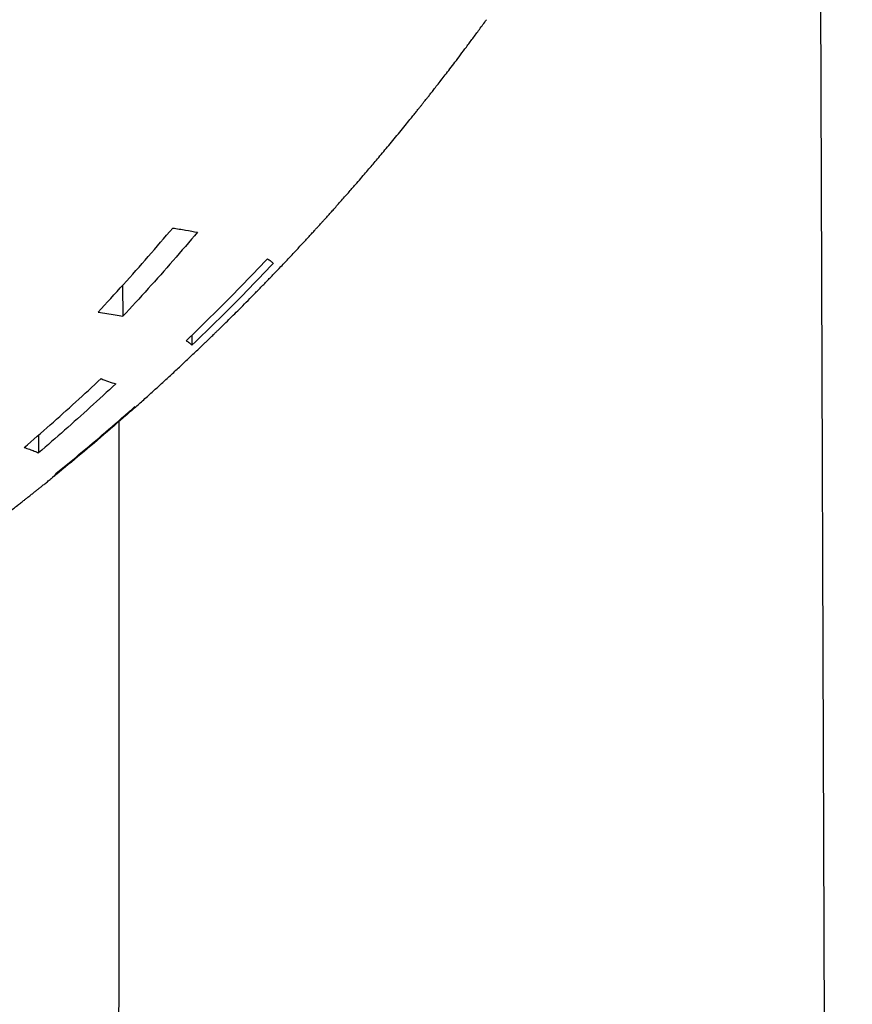
# Model space of a CAD drawing. Units: millimetres. Extents: x 8 to 795, y 12 to 582.
# Drawn here: x 432 to 444, y 479 to 494 of the extents above; entities that cross this region are included whole.
import ezdxf

# ---------------------------------------------------------------- set-up
doc = ezdxf.new("R2010")
doc.units = ezdxf.units.MM

msp = doc.modelspace()

# ---------------------------------------------------------------- linework, layer by layer
at = {"color": 7, "linetype": 'Continuous', "lineweight": 30}
for p, q in [((443.848, 372.817), (443.348, 506.817)), ((433.395, 489.725), (433.403, 489.288)), ((434.389, 489.015), (434.392, 488.872)), ((433.504, 487.919), (433.503, 487.932)), ((433.348, 479.44), (433.348, 487.783)), ((432.192, 487.585), (432.196, 487.333))]:
    msp.add_line(p, q, dxfattribs=at)
msp.add_arc((419.272, 479.891), 14.083, 268.2746, 358.1638, dxfattribs=at)
for points, knots in [([(433.522, 487.934), (433.533, 487.943), (433.587, 487.991), (433.687, 488.08), (433.816, 488.197), (433.943, 488.312), (434.068, 488.427), (434.196, 488.546), (434.309, 488.652), (434.402, 488.74), (434.47, 488.804), (434.529, 488.86), (434.577, 488.907), (434.614, 488.942), (434.641, 488.968), (434.66, 488.986), (434.679, 489.005), (434.702, 489.027), (434.73, 489.055), (434.764, 489.088), (434.814, 489.136), (434.88, 489.201), (434.962, 489.282), (435.05, 489.37), (435.146, 489.465), (435.248, 489.569), (435.353, 489.676), (435.459, 489.785), (435.564, 489.893), (435.652, 489.985), (435.725, 490.062), (435.783, 490.123), (435.84, 490.184), (435.896, 490.244), (435.952, 490.304), (436.006, 490.362), (436.057, 490.417), (436.103, 490.467), (436.143, 490.511), (436.178, 490.549), (436.207, 490.581), (436.232, 490.609), (436.257, 490.636), (436.287, 490.669), (436.324, 490.71), (436.366, 490.758), (436.414, 490.81), (436.465, 490.868), (436.52, 490.93), (436.576, 490.994), (436.631, 491.055), (436.682, 491.114), (436.741, 491.182), (436.806, 491.257), (436.876, 491.338), (436.94, 491.413), (437.002, 491.487), (437.068, 491.564), (437.138, 491.647), (437.211, 491.735), (437.288, 491.828), (437.366, 491.923), (437.442, 492.016), (437.504, 492.092), (437.554, 492.153), (437.591, 492.2), (437.626, 492.243), (437.656, 492.281), (437.678, 492.309), (437.694, 492.328), (437.704, 492.341), (437.716, 492.357), (437.732, 492.377), (437.753, 492.403), (437.781, 492.438), (437.815, 492.481), (437.857, 492.535), (437.905, 492.597), (437.96, 492.667), (438.02, 492.745), (438.087, 492.832), (438.16, 492.927), (438.239, 493.032), (438.323, 493.144), (438.414, 493.266), (438.51, 493.396), (438.575, 493.486), (438.609, 493.532)], [0, 0, 0, 0, 0.005489, 0.028593, 0.05295, 0.074379, 0.096693, 0.119893, 0.143927, 0.158024, 0.170403, 0.181061, 0.19, 0.197219, 0.201322, 0.204548, 0.207733, 0.21194, 0.217173, 0.22343, 0.230628, 0.244777, 0.259935, 0.276101, 0.294194, 0.313403, 0.333632, 0.353798, 0.373595, 0.393025, 0.404301, 0.41545, 0.42647, 0.437362, 0.448126, 0.458762, 0.468801, 0.477756, 0.485627, 0.492414, 0.498117, 0.502737, 0.507159, 0.512996, 0.520283, 0.52902, 0.5381, 0.548348, 0.559705, 0.571016, 0.581835, 0.592161, 0.601994, 0.61747, 0.631544, 0.644217, 0.65641, 0.669786, 0.684377, 0.699248, 0.7152, 0.73206, 0.748009, 0.762559, 0.771089, 0.779052, 0.786449, 0.792986, 0.79809, 0.800648, 0.802592, 0.804899, 0.808275, 0.812722, 0.818237, 0.825803, 0.834749, 0.845075, 0.856781, 0.869866, 0.884329, 0.900169, 0.917386, 0.935979, 0.955947, 0.977287, 1, 1, 1, 1]), ([(433.048, 489.346), (433.169, 489.478), (433.411, 489.741), (433.767, 490.142), (434, 490.414), (434.116, 490.55)], [0, 0, 0, 0, 0.333282, 0.666588, 1, 1, 1, 1]), ([(434.472, 490.491), (434.355, 490.355), (434.122, 490.083), (433.766, 489.682), (433.524, 489.419), (433.403, 489.288)], [0, 0, 0, 0, 0.3334196, 0.6667253, 1, 1, 1, 1]), ([(434.116, 490.55), (434.178, 490.541), (434.303, 490.521), (434.416, 490.501), (434.472, 490.491)], [0, 0, 0, 0, 0.5, 1, 1, 1, 1]), ([(434.309, 488.937), (434.441, 489.065), (434.704, 489.321), (435.093, 489.712), (435.347, 489.977), (435.474, 490.11)], [0, 0, 0, 0, 0.333282, 0.666588, 1, 1, 1, 1]), ([(435.556, 490.044), (435.429, 489.911), (435.175, 489.645), (434.786, 489.255), (434.523, 488.999), (434.392, 488.872)], [0, 0, 0, 0, 0.334395, 0.667702, 1, 1, 1, 1]), ([(433.048, 489.347), (433.09, 489.34), (433.174, 489.328), (433.292, 489.308), (433.366, 489.295), (433.403, 489.288)], [0, 0, 0, 0, 0.333282, 0.666615, 1, 1, 1, 1]), ([(434.309, 488.937), (434.321, 488.93), (434.344, 488.916), (434.372, 488.895), (434.385, 488.88), (434.391, 488.872)], [0, 0, 0, 0, 0.333307, 0.66664, 1, 1, 1, 1]), ([(431.99, 487.409), (432.114, 487.517), (432.361, 487.731), (432.728, 488.06), (432.969, 488.283), (433.09, 488.395)], [0, 0, 0, 0, 0.333176, 0.666487, 1, 1, 1, 1]), ([(433.299, 488.321), (433.178, 488.209), (432.937, 487.985), (432.569, 487.656), (432.32, 487.44), (432.196, 487.333)], [0, 0, 0, 0, 0.333768, 0.667079, 1, 1, 1, 1]), ([(433.09, 488.395), (433.125, 488.379), (433.195, 488.349), (433.265, 488.33), (433.3, 488.321)], [0, 0, 0, 0, 0.499997, 1, 1, 1, 1]), ([(433.504, 487.919), (433.38, 487.81), (433.132, 487.593), (432.762, 487.28), (432.515, 487.078), (432.395, 486.98)], [0, 0, 0, 0, 0.340298, 0.680129, 1, 1, 1, 1]), ([(432.447, 487.04), (432.573, 487.143), (432.827, 487.351), (433.203, 487.669), (433.451, 487.886), (433.575, 487.995)], [0, 0, 0, 0, 0.331656, 0.664965, 1, 1, 1, 1]), ([(433.575, 487.995), (433.563, 487.979), (433.54, 487.948), (433.516, 487.929), (433.504, 487.919)], [0, 0, 0, 0, 0.499967, 1, 1, 1, 1]), ([(432.447, 487.04), (432.441, 487.031), (432.43, 487.014), (432.409, 486.991), (432.392, 486.978), (432.385, 486.972)], [0, 0, 0, 0, 0.385476, 0.770952, 1, 1, 1, 1]), ([(431.294, 486.124), (431.331, 486.152), (431.403, 486.205), (431.507, 486.283), (431.601, 486.355), (431.687, 486.421), (431.764, 486.48), (431.833, 486.534), (431.893, 486.581), (431.945, 486.621), (431.989, 486.655), (432.025, 486.684), (432.056, 486.708), (432.09, 486.735), (432.126, 486.764), (432.164, 486.794), (432.198, 486.821), (432.234, 486.85), (432.275, 486.883), (432.323, 486.921), (432.361, 486.952), (432.382, 486.969), (432.386, 486.972)], [0, 0, 0, 0, 0.10117, 0.194711, 0.280618, 0.358881, 0.429496, 0.492455, 0.547755, 0.595391, 0.63536, 0.667659, 0.694944, 0.720935, 0.761096, 0.796285, 0.824977, 0.856838, 0.895324, 0.939574, 0.990218, 1, 1, 1, 1])]:
    msp.add_open_spline(points, degree=3, knots=knots, dxfattribs=at)
for points in [[(435.474, 490.11), (435.49, 490.099), (435.524, 490.077), (435.546, 490.055), (435.556, 490.044)], [(431.99, 487.409), (432.015, 487.401), (432.066, 487.384), (432.135, 487.358), (432.176, 487.341), (432.196, 487.333)]]:
    msp.add_open_spline(points, degree=3, dxfattribs=at)

doc.saveas('drawing.dxf')
